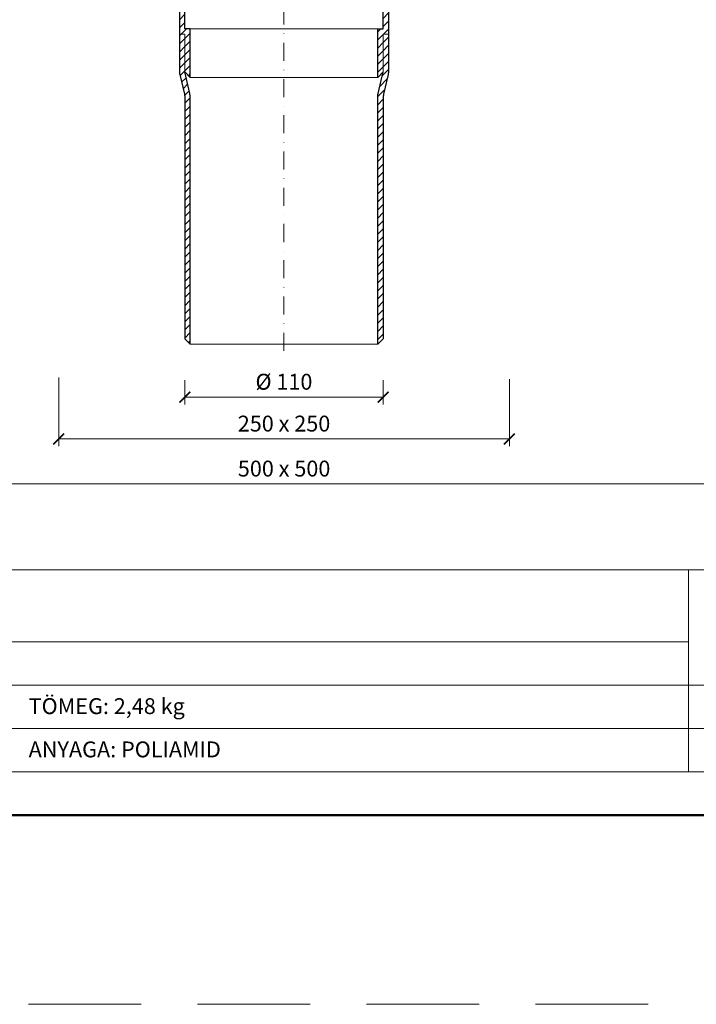
# Model space of a CAD drawing. Units: millimetres. Extents: x 11339 to 25871, y -1615 to 22532.
# Drawn here: x 17581 to 17957, y 1286 to 1832 of the extents above; entities that cross this region are included whole.
import ezdxf
from ezdxf.enums import TextEntityAlignment as Align

# ---------------------------------------------------------------- set-up
doc = ezdxf.new("R2010")
doc.units = ezdxf.units.MM
doc.linetypes.add('DASHDOT2', pattern=[0.5, 0.25, -0.125, 0, -0.125])
doc.linetypes.add('HIDDEN2', pattern=[0.1875, 0.125, -0.0625])
doc.layers.get('DEFPOINTS').update_dxf_attribs({"color": 254, "lineweight": 30})
for name, color, linetype, lineweight in [('TOPWET_KOTY', 30, 'Continuous', 13), ('TOPWET_TENKOU', 142, 'Continuous', 13), ('TOPWET_TLUSTOU', 142, 'Continuous', 30), ('TOPWET_VYKRESOVE_POLE', 254, 'Continuous', 13)]:
    doc.layers.add(name, color=color, linetype=linetype, lineweight=lineweight)
doc.styles.add('BOLD_ARIAL_NARROW', font='ARIALNB.TTF')
doc.styles.add('REGULAR_ARIAL_NARROW', font='ARIALN.TTF')
doc.dimstyles.new('ISO-TW 1-4', dxfattribs={"dimscale": 4, "dimtxt": 2.2, "dimasz": 1.5, "dimexe": 1, "dimexo": 0, "dimgap": 0.75, "dimtad": 1, "dimdec": 0, "dimtxsty": 'REGULAR_ARIAL_NARROW', "dimblk": 'ARCHTICK', "dimcen": 0.5, "dimclrd": 256, "dimclre": 256, "dimclrt": 256, "dimadec": 0, "dimazin": 0, "dimtfac": 1, "dimtdec": 0, "dimtmove": 1, "dimatfit": 3, "dimldrblk": 'DOT', "dimfxl": 1, "dimtfill": 1, "dimtzin": 0, "dimlwd": -1, "dimlwe": -1, "dimarcsym": 0})
pattern_1 = [(45, (524.114, -6257.6397), (-2.24506403, 2.24506403), [])]

# ---------------------------------------------------------------- blocks, each defined once
blk = doc.blocks.new('V_TOPWET_VÝKRES_A4_1-1')
at = {"layer": 'TOPWET_VYKRESOVE_POLE', "linetype": 'Continuous', "ltscale": 10}
for p, q in [((-90, 34), (90, 34)), ((47, 34), (47, 6)), ((-90, 24), (47, 24)), ((-90, 18), (90, 18)), ((-90, 12), (90, 12))]:
    blk.add_line(p, q, dxfattribs=at)
at = {"layer": 'TOPWET_VYKRESOVE_POLE', "color": 243, "lineweight": 50, "ltscale": 10}
blk.add_lwpolyline([(-90, 297), (-114, 297), (-114, 0), (96, 0), (96, 297)], close=True, dxfattribs=at)
at = {"layer": 'TOPWET_VYKRESOVE_POLE', "ltscale": 10}
blk.add_lwpolyline([(90, 285.33), (38.5, 285.33, -0.414214), (37.5, 286.33), (37.5, 291), (-89, 291, 0.414214), (-90, 290), (-90, 7, 0.414214), (-89, 6), (89, 6, 0.414214), (90, 7), (90, 285.33)], format="xyb", close=True, dxfattribs=at)
at = {"color": 7, "style": 'BOLD_ARIAL_NARROW'}
blk.add_attdef('01_OZNAČENÍ_VÝKRESU', text='', height=3, dxfattribs=at).set_placement((90, 291), align=Align.TOP_RIGHT)
at = {"color": 7}
for tag, p, height, style in [('03_A_NADPIS_HLAVNÍ_2_ŘADKY', (-87.5, 29.55), 3, 'BOLD_ARIAL_NARROW'), ('02_NADPIS_HLAVNÍ', (-87.5, 27.5), 3, 'BOLD_ARIAL_NARROW'), ('03_B_NADPIS_HLAVNÍ_2_ŘADKY', (-87.5, 25.35), 3, 'BOLD_ARIAL_NARROW'), ('04_KÓD_NEBO_PODNADPIS', (-87.5, 20), 2.2, 'REGULAR_ARIAL_NARROW'), ('07_REZERVNÍ_POLE', (-44.5, 20), 2.2, 'REGULAR_ARIAL_NARROW'), ('08_VÁHA_KG', (-44.5, 14), 2.2, 'REGULAR_ARIAL_NARROW'), ('05_TYP', (-87.5, 14), 2.2, 'REGULAR_ARIAL_NARROW'), ('06_MĚŘÍTKO', (-87.5, 8), 2.2, 'REGULAR_ARIAL_NARROW'), ('09_MATERIÁL', (-44.5, 8), 2.2, 'REGULAR_ARIAL_NARROW')]:
    blk.add_attdef(tag, p, '', height=height, dxfattribs=dict(at, style=style))
blk = doc.blocks.new('_ArchTick')
at = {"color": 0, "linetype": 'ByBlock', "const_width": 0.15}
blk.add_lwpolyline([(-0.5, -0.5), (0.5, 0.5)], dxfattribs=at)
blk = doc.blocks.new('*D622')
at = {"layer": 'DEFPOINTS', "color": 0, "ltscale": 40, "transparency": 16777216}
for p in [(17673.01, 1631.71), (17783.01, 1631.71), (17783.01, 1622.3)]:
    blk.add_point(p, dxfattribs=at)
at = {"layer": 'TOPWET_KOTY', "ltscale": 40, "transparency": 16777216}
for p, q in [((17673.01, 1631.71), (17673.01, 1618.3)), ((17783.01, 1631.71), (17783.01, 1618.3)), ((17673.01, 1622.3), (17783.01, 1622.3))]:
    blk.add_line(p, q, dxfattribs=at)
at = {"layer": 'TOPWET_KOTY', "ltscale": 40, "transparency": 16777216, "xscale": 6, "yscale": 6, "zscale": 6, "rotation": 180}
blk.add_blockref('_ArchTick', (17673.01, 1622.3), dxfattribs=at)
at = {"layer": 'TOPWET_KOTY', "ltscale": 40, "transparency": 16777216, "xscale": 6, "yscale": 6, "zscale": 6}
blk.add_blockref('_ArchTick', (17783.01, 1622.3), dxfattribs=at)
at = {"layer": 'TOPWET_KOTY', "ltscale": 40, "transparency": 16777216, "insert": (17728.01, 1629.7), "char_height": 8.8, "attachment_point": 5, "style": 'REGULAR_ARIAL_NARROW', "bg_fill": 3, "box_fill_scale": 1.1, "bg_fill_color": 256, "bg_fill_true_color": 13158600, "bg_fill_transparency": 0}
blk.add_mtext('%%C 110', dxfattribs=at)
blk = doc.blocks.new('_Dot')
at = {"color": 0, "linetype": 'ByBlock', "lineweight": -2}
blk.add_line((-0.5, 0), (-1, 0), dxfattribs=at)
at = {"color": 0, "linetype": 'ByBlock', "const_width": 0.5}
blk.add_lwpolyline([(-0.25, 0, 1), (0.25, 0, 1)], format="xyb", close=True, dxfattribs=at)
blk = doc.blocks.new('*D648')
at = {"layer": 'DEFPOINTS', "color": 0, "ltscale": 40, "transparency": 16777216}
for p in [(17488.09, 1633.55), (17968.09, 1631.79), (17968.09, 1574.13)]:
    blk.add_point(p, dxfattribs=at)
at = {"layer": 'TOPWET_KOTY', "ltscale": 40, "transparency": 16777216}
for p, q in [((17488.09, 1633.55), (17488.09, 1570.13)), ((17968.09, 1631.79), (17968.09, 1570.13)), ((17488.09, 1574.13), (17968.09, 1574.13))]:
    blk.add_line(p, q, dxfattribs=at)
at = {"layer": 'TOPWET_KOTY', "ltscale": 40, "transparency": 16777216, "xscale": 6, "yscale": 6, "zscale": 6, "rotation": 180}
blk.add_blockref('_ArchTick', (17488.09, 1574.13), dxfattribs=at)
at = {"layer": 'TOPWET_KOTY', "ltscale": 40, "transparency": 16777216, "xscale": 6, "yscale": 6, "zscale": 6}
blk.add_blockref('_ArchTick', (17968.09, 1574.13), dxfattribs=at)
at = {"layer": 'TOPWET_KOTY', "ltscale": 40, "transparency": 16777216, "insert": (17728.09, 1581.53), "char_height": 8.8, "attachment_point": 5, "style": 'REGULAR_ARIAL_NARROW', "bg_fill": 3, "box_fill_scale": 1.1, "bg_fill_color": 256, "bg_fill_true_color": 13158600, "bg_fill_transparency": 0}
blk.add_mtext('500 x 500', dxfattribs=at)
blk = doc.blocks.new('*D649')
at = {"layer": 'DEFPOINTS', "color": 0, "ltscale": 40, "transparency": 16777216}
for p in [(17603.05, 1633.13), (17853.05, 1632.21), (17853.05, 1599.09)]:
    blk.add_point(p, dxfattribs=at)
at = {"layer": 'TOPWET_KOTY', "ltscale": 40, "transparency": 16777216}
for p, q in [((17603.05, 1633.13), (17603.05, 1595.09)), ((17853.05, 1632.21), (17853.05, 1595.09)), ((17603.05, 1599.09), (17853.05, 1599.09))]:
    blk.add_line(p, q, dxfattribs=at)
at = {"layer": 'TOPWET_KOTY', "ltscale": 40, "transparency": 16777216, "xscale": 6, "yscale": 6, "zscale": 6, "rotation": 180}
blk.add_blockref('_ArchTick', (17603.05, 1599.09), dxfattribs=at)
at = {"layer": 'TOPWET_KOTY', "ltscale": 40, "transparency": 16777216, "xscale": 6, "yscale": 6, "zscale": 6}
blk.add_blockref('_ArchTick', (17853.05, 1599.09), dxfattribs=at)
at = {"layer": 'TOPWET_KOTY', "ltscale": 40, "transparency": 16777216, "insert": (17728.05, 1606.49), "char_height": 8.8, "attachment_point": 5, "style": 'REGULAR_ARIAL_NARROW', "bg_fill": 3, "box_fill_scale": 1.1, "bg_fill_color": 256, "bg_fill_true_color": 13158600, "bg_fill_transparency": 0}
blk.add_mtext('250 x 250', dxfattribs=at)

msp = doc.modelspace()

# ---------------------------------------------------------------- hatches: boundary and pattern name
at = {"layer": 'TOPWET_TENKOU', "ltscale": 40}
h = msp.add_hatch(dxfattribs=at)
h.set_pattern_fill('LINE', color=256, angle=45)
h.set_pattern_definition(pattern_1)
edge = h.paths.add_edge_path()
edge.add_line((17590.64823, 1851.67128), (17587.64823, 1851.67128))
edge.add_line((17587.64823, 1851.67128), (17587.64823, 1850.67128))
edge.add_arc((17589.64823, 1850.67128), 2, 179.9999995, 269.9999995)
edge.add_line((17589.64823, 1848.67128), (17592.64823, 1848.67128))
edge.add_line((17592.64823, 1848.67128), (17592.64823, 1849.67128))
edge.add_line((17592.64823, 1849.67128), (17590.64823, 1851.67128))
edge = h.paths.add_edge_path()
edge.add_line((17673.01219, 1823.67141), (17670.01219, 1823.67141))
edge.add_line((17670.01219, 1823.67141), (17670.01219, 1803.46864))
edge.add_arc((17680.01219, 1803.46864), 10, 179.999997, 192.9946163)
edge.add_line((17670.26828, 1801.22005), (17672.7561, 1790.43948))
edge.add_arc((17663.01219, 1788.19088), 10, -0.0000005, 12.9946163, ccw=False)
edge.add_line((17673.01219, 1788.19088), (17673.01219, 1654.67143))
edge.add_line((17673.01219, 1654.67143), (17676.01219, 1651.67143))
edge.add_line((17676.01219, 1651.67143), (17676.01219, 1788.53254))
edge.add_arc((17666.01219, 1788.53254), 10, 359.9999995, 372.9946163)
edge.add_line((17675.7561, 1790.78114), (17673.01219, 1802.67143))
edge.add_line((17673.01219, 1802.67143), (17673.01219, 1823.67141))
edge = h.paths.add_edge_path()
edge.add_arc((17666.01219, 1908.81018), 10, 353.5025677, 360)
edge.add_line((17676.01219, 1908.81018), (17676.01219, 2183.6713))
edge.add_line((17676.01219, 2183.6713), (17673.01219, 2183.6713))
edge.add_line((17673.01219, 2183.6713), (17673.01219, 1914.67118))
edge.add_line((17673.01219, 1914.67118), (17673.01219, 1909.67118))
edge.add_line((17673.01219, 1909.67118), (17673.01219, 1909.15181))
edge.add_arc((17663.01219, 1909.15185), 10, 347.0053827, 359.9997874, ccw=False)
edge.add_line((17672.7561, 1906.90325), (17670.26828, 1896.12268))
edge.add_arc((17680.01219, 1893.87409), 10, 167.0053827, 179.9999995)
edge.add_line((17670.01219, 1893.87409), (17670.01219, 1876.67149))
edge.add_line((17670.01219, 1876.67149), (17670.01219, 1873.6713))
edge.add_line((17670.01219, 1873.6713), (17673.01219, 1873.6713))
edge.add_line((17673.01219, 1873.6713), (17673.01219, 1894.6713))
edge.add_line((17673.01219, 1894.6713), (17673.0123, 1894.67178))
edge.add_line((17673.0123, 1894.67178), (17675.94796, 1907.6786))
edge = h.paths.add_edge_path()
edge.add_line((17671.0122, 1848.67135), (17673.0122, 1846.67135))
edge.add_line((17673.0122, 1846.67135), (17673.0122, 1826.67141))
edge.add_line((17673.0122, 1826.67141), (17676.0122, 1826.67141))
edge.add_line((17676.0122, 1826.67141), (17676.0122, 1799.67141))
edge.add_line((17676.0122, 1799.67141), (17673.0122, 1802.67141))
edge.add_line((17673.0122, 1802.67141), (17673.0122, 1823.67141))
edge.add_line((17673.0122, 1823.67141), (17670.0122, 1823.67141))
edge.add_line((17670.0122, 1823.67141), (17670.01221, 1845.67141))
edge.add_line((17670.01221, 1845.67141), (17658.67883, 1845.67143))
edge.add_arc((17658.67883, 1850.67143), 5, 233.1306615, 269.9999995, ccw=False)
edge.add_line((17655.67887, 1846.6714), (17653.01219, 1848.67136))
edge.add_line((17653.01219, 1848.67136), (17671.0122, 1848.67135))
h.paths.add_polyline_path([(17600.65472, 1851.67128), (17670.01225, 1851.67148), (17670.0122, 1873.67129), (17673.01221, 1873.67129), (17673.01221, 1894.67129), (17676.0122, 1897.67129), (17676.0122, 1870.67129), (17673.0122, 1870.67129), (17673.0122, 1850.67135), (17671.01221, 1848.67135), (17598.64803, 1848.6714), (17598.64803, 1849.67128)])
edge = h.paths.add_edge_path()
edge.add_line((17658.51219, 1854.67118), (17659.35706, 1902.82905))
edge.add_arc((17668.35568, 1902.67118), 9, 89.9999995, 178.9949135, ccw=False)
edge.add_line((17668.35568, 1911.67118), (17672.01219, 1911.67118))
edge.add_line((17672.01219, 1911.67118), (17672.01219, 1914.67118))
edge.add_line((17672.01219, 1914.67118), (17673.01219, 1914.67118))
edge.add_line((17673.01219, 1914.67118), (17673.01219, 1909.67118))
edge.add_line((17673.01219, 1909.67118), (17668.35568, 1909.67118))
edge.add_arc((17668.35568, 1902.67118), 7, 89.9999995, 178.9949135)
edge.add_line((17661.35676, 1902.79396), (17660.5125, 1854.67118))
edge.add_line((17660.5125, 1854.67118), (17658.51219, 1854.67118))
edge = h.paths.add_edge_path()
edge.add_line((17688.24264, 2254.96107), (17758.41778, 2325.13621))
edge.add_line((17758.41778, 2325.13621), (17762.66042, 2325.13621))
edge.add_line((17762.66042, 2325.13621), (17691.24264, 2253.71843))
edge.add_arc((17728.01219, 2216.94887), 52, 134.9999999, 179.9999999)
edge.add_line((17676.01219, 2216.94887), (17676.01219, 2194.22644))
edge.add_arc((17666.01219, 2194.22644), 10, 329.9999995, 359.9999999, ccw=False)
edge.add_line((17674.67244, 2189.22644), (17674.35194, 2188.6713))
edge.add_arc((17683.01219, 2183.6713), 10, 149.9999995, 180.0000001)
edge.add_line((17673.01219, 2183.6713), (17673.01219, 2144.22769))
edge.add_arc((17666.01219, 2144.22769), 7, -82.8192442, 0, ccw=False)
edge.add_arc((17667.01219, 2136.29044), 1, 97.1807558, 180)
edge.add_line((17666.01219, 2136.29044), (17666.01219, 2128.56678))
edge.add_arc((17667.01219, 2128.56678), 1, 180, 262.8192442)
edge.add_arc((17665.91038, 2120.53974), 7.10237, 0.7243276, 82.0949166, ccw=False)
edge.add_line((17673.01219, 2120.62953), (17673.01219, 2115.63825))
edge.add_line((17673.01219, 2115.63825), (17670.01219, 2115.63825))
edge.add_line((17670.01219, 2115.63825), (17670.01219, 2120.62953))
edge.add_arc((17665.83451, 2120.47283), 4.18062, 2.1480619, 80.6711823)
edge.add_arc((17667.01219, 2128.56678), 4, 180, 262.8192442, ccw=False)
edge.add_line((17663.01219, 2128.56678), (17663.01219, 2136.29044))
edge.add_arc((17667.01219, 2136.29044), 4, 97.1807558, 180, ccw=False)
edge.add_arc((17666.01219, 2144.22769), 4, 277.1807558, 323.6092771)
edge.add_arc((17666.01219, 2144.22769), 4, 323.6092771, 360)
edge.add_line((17670.01219, 2144.22769), (17670.01219, 2183.6713))
edge.add_arc((17680.01219, 2183.6713), 10, 149.9999995, 180.0000001, ccw=False)
edge.add_line((17671.35194, 2188.6713), (17671.67244, 2189.22644))
edge.add_arc((17663.01219, 2194.22644), 10, 329.9999995, 359.9999999)
edge.add_line((17673.01219, 2194.22644), (17673.01219, 2218.19151))
edge.add_arc((17725.01219, 2218.19151), 52, 134.9999999, 179.9999999, ccw=False)
edge = h.paths.add_edge_path()
edge.add_line((17819.59681, 2364.77613), (17918.83945, 2364.77613))
edge.add_line((17918.83945, 2364.77613), (17921.83945, 2361.77613))
edge.add_line((17921.83945, 2361.77613), (17820.83945, 2361.77613))
edge.add_arc((17820.83945, 2309.77613), 52, 89.9999999, 134.9999999)
edge.add_line((17784.0699, 2346.54568), (17768.00271, 2330.4785))
edge.add_arc((17760.93164, 2337.54957), 10, 284.9999995, 314.9999999, ccw=False)
edge.add_line((17763.51983, 2327.89031), (17762.90066, 2327.7244))
edge.add_arc((17765.48885, 2318.06514), 10, 104.9999995, 135.0000001)
edge.add_line((17758.41778, 2325.13621), (17730.52694, 2297.24537))
edge.add_arc((17725.57719, 2302.19511), 7, 232.1807558, 315, ccw=False)
edge.add_arc((17720.67181, 2295.87552), 1, 52.1807558, 135)
edge.add_line((17719.96471, 2296.58263), (17714.50326, 2291.12118))
edge.add_arc((17715.21036, 2290.41407), 1, 135, 217.8192442)
edge.add_arc((17708.75529, 2285.51719), 7.10237, -44.2756724, 37.0949166, ccw=False)
edge.add_line((17713.84052, 2280.55894), (17710.31115, 2277.02958))
edge.add_line((17710.31115, 2277.02958), (17708.18983, 2279.1509))
edge.add_line((17708.18983, 2279.1509), (17711.7192, 2282.68026))
edge.add_arc((17708.65433, 2285.52353), 4.18062, 317.1480619, 395.6711823)
edge.add_arc((17715.21036, 2290.41407), 4, 135, 217.8192442, ccw=False)
edge.add_line((17712.38194, 2293.2425), (17717.84339, 2298.70395))
edge.add_arc((17720.67181, 2295.87552), 4, 52.1807558, 135, ccw=False)
edge.add_arc((17725.57719, 2302.19511), 4, 232.1807558, 278.6092771)
edge.add_arc((17725.57719, 2302.19511), 4, 278.6092771, 315)
edge.add_line((17728.40562, 2299.36669), (17756.29646, 2327.25753))
edge.add_arc((17763.36753, 2320.18646), 10, 104.9999995, 135.0000001, ccw=False)
edge.add_line((17760.77934, 2329.84572), (17761.39851, 2330.01163))
edge.add_arc((17758.81032, 2339.67089), 10, 284.9999995, 314.9999999)
edge.add_line((17765.88139, 2332.59982), (17782.82726, 2349.54568))
edge.add_arc((17819.59681, 2312.77613), 52, 89.9999999, 134.9999999, ccw=False)
edge = h.paths.add_edge_path()
edge.add_line((17990.12922, 2349.54568), (18060.30436, 2279.37054))
edge.add_line((18060.30436, 2279.37054), (18060.30436, 2275.1279))
edge.add_line((18060.30436, 2275.1279), (17988.88657, 2346.54568))
edge.add_arc((17952.11702, 2309.77613), 52, 44.9999999, 89.9999999)
edge.add_line((17952.11702, 2361.77613), (17929.39459, 2361.77613))
edge.add_arc((17929.39459, 2371.77613), 10, 239.9999995, 269.9999999, ccw=False)
edge.add_line((17924.39459, 2363.11588), (17923.83945, 2363.43638))
edge.add_arc((17918.83945, 2354.77613), 10, 59.9999995, 90.0000001)
edge.add_line((17918.83945, 2364.77613), (17879.39584, 2364.77613))
edge.add_arc((17879.39584, 2371.77613), 7, 187.1807558, 270, ccw=False)
edge.add_arc((17871.45859, 2370.77613), 1, 7.1807558, 90)
edge.add_line((17871.45859, 2371.77613), (17863.73493, 2371.77613))
edge.add_arc((17863.73493, 2370.77613), 1, 90, 172.8192442)
edge.add_arc((17855.70789, 2371.87794), 7.10237, 270.7243276, 352.0949166, ccw=False)
edge.add_line((17855.79768, 2364.77613), (17850.8064, 2364.77613))
edge.add_line((17850.8064, 2364.77613), (17850.8064, 2367.77613))
edge.add_line((17850.8064, 2367.77613), (17855.79768, 2367.77613))
edge.add_arc((17855.64098, 2371.95381), 4.18062, 272.1480619, 350.6711823)
edge.add_arc((17863.73493, 2370.77613), 4, 90, 172.8192442, ccw=False)
edge.add_line((17863.73493, 2374.77613), (17871.45859, 2374.77613))
edge.add_arc((17871.45859, 2370.77613), 4, 7.1807558, 90, ccw=False)
edge.add_arc((17879.39584, 2371.77613), 4, 187.1807558, 233.6092771)
edge.add_arc((17879.39584, 2371.77613), 4, 233.6092771, 270)
edge.add_line((17879.39584, 2367.77613), (17918.83945, 2367.77613))
edge.add_arc((17918.83945, 2357.77613), 10, 59.9999995, 90.0000001, ccw=False)
edge.add_line((17923.83945, 2366.43638), (17924.39459, 2366.11588))
edge.add_arc((17929.39459, 2374.77613), 10, 239.9999995, 269.9999999)
edge.add_line((17929.39459, 2364.77613), (17953.35966, 2364.77613))
edge.add_arc((17953.35966, 2312.77613), 52, 44.9999999, 89.9999999, ccw=False)
h = msp.add_hatch(dxfattribs=at)
h.set_pattern_fill('LINE', color=256, angle=45)
h.set_pattern_definition(pattern_1)
h.paths.add_polyline_path([(17868.37615, 1850.67127), (17868.37615, 1851.67127), (17865.37615, 1851.67127), (17863.37615, 1849.67127), (17863.37615, 1848.67127), (17866.37615, 1848.67127, 0.414213562)])
h.paths.add_polyline_path([(17786.01219, 1893.87409, 0.056760551), (17785.75611, 1896.12268), (17783.26828, 1906.90325, -0.056760551), (17783.01219, 1909.15185), (17783.01219, 1909.67117), (17783.01219, 1909.67117), (17783.01219, 1914.67117), (17783.01219, 2183.6713), (17780.01219, 2183.6713), (17780.01219, 1908.81018, 0.056760551), (17780.26828, 1906.56159), (17783.01219, 1894.6713), (17783.01219, 1873.6713), (17786.01219, 1873.6713)])
h.paths.add_polyline_path([(17783.01219, 1788.19088, -0.056760551), (17783.26828, 1790.43948), (17785.7561, 1801.22005, 0.056760561), (17786.01219, 1803.46864), (17786.01219, 1823.67141), (17783.01219, 1823.67141), (17783.01219, 1802.67142), (17780.26828, 1790.78114, 0.056760551), (17780.01219, 1788.53254), (17780.01219, 1653.67142), (17783.01219, 1656.67142)])
h.paths.add_polyline_path([(17855.36966, 1851.67127), (17786.01213, 1851.67148), (17786.01218, 1873.67129), (17783.01217, 1873.67129), (17783.01217, 1894.67129), (17780.01218, 1897.67129), (17780.01218, 1870.67129), (17783.01218, 1870.67129), (17783.01218, 1850.67135), (17785.01218, 1848.67135), (17857.37635, 1848.6714), (17857.37635, 1849.67127)])
edge = h.paths.add_edge_path()
edge.add_line((17785.01218, 1848.67135), (17783.01218, 1846.67135))
edge.add_line((17783.01218, 1846.67135), (17783.01218, 1826.67141))
edge.add_line((17783.01218, 1826.67141), (17780.01218, 1826.67141))
edge.add_line((17780.01218, 1826.67141), (17780.01218, 1799.67141))
edge.add_line((17780.01218, 1799.67141), (17783.01218, 1802.67141))
edge.add_line((17783.01218, 1802.67141), (17783.01218, 1823.67141))
edge.add_line((17783.01218, 1823.67141), (17786.01218, 1823.67141))
edge.add_line((17786.01218, 1823.67141), (17786.01218, 1845.67141))
edge.add_line((17786.01218, 1845.67141), (17797.34555, 1845.67142))
edge.add_arc((17797.34555, 1850.67142), 5, 270, 306.869338)
edge.add_line((17800.34552, 1846.6714), (17803.01219, 1848.67136))
edge.add_line((17803.01219, 1848.67136), (17785.01218, 1848.67135))
edge = h.paths.add_edge_path()
edge.add_line((17797.51219, 1854.67117), (17796.66732, 1902.82905))
edge.add_arc((17787.6687, 1902.67117), 9, 1.005086, 90)
edge.add_line((17787.6687, 1911.67117), (17784.01219, 1911.67117))
edge.add_line((17784.01219, 1911.67117), (17784.01219, 1914.67117))
edge.add_line((17784.01219, 1914.67117), (17783.01219, 1914.67117))
edge.add_line((17783.01219, 1914.67117), (17783.01219, 1909.67117))
edge.add_line((17783.01219, 1909.67117), (17787.6687, 1909.67117))
edge.add_arc((17787.6687, 1902.67117), 7, 1.005086, 90, ccw=False)
edge.add_line((17794.66762, 1902.79396), (17795.51188, 1854.67117))
edge.add_line((17795.51188, 1854.67117), (17797.51219, 1854.67117))
edge = h.paths.add_edge_path()
edge.add_line((17784.81055, 2195.96548), (17836.19953, 2247.35446))
edge.add_line((17836.19953, 2247.35446), (17836.19953, 2251.5971))
edge.add_line((17836.19953, 2251.5971), (17781.54436, 2196.94194))
edge.add_arc((17785.0799, 2193.4064), 5, 134.9999996, 189.4395777)
edge.add_arc((17790.01219, 2194.22644), 10, 189.4395777, 210)
edge.add_line((17781.35194, 2189.22644), (17781.67245, 2188.6713))
edge.add_arc((17773.01219, 2183.6713), 10, -0.0000005, 30, ccw=False)
edge.add_line((17783.01219, 2183.6713), (17783.01219, 2144.22769))
edge.add_arc((17790.01219, 2144.22769), 7, 179.9999995, 262.8192438)
edge.add_arc((17789.01219, 2136.29044), 1, -0.0000005, 82.8192438, ccw=False)
edge.add_line((17790.01219, 2136.29044), (17790.01219, 2128.56678))
edge.add_arc((17789.01219, 2128.56678), 1, 277.1807553, 359.9999995, ccw=False)
edge.add_arc((17790.114, 2120.53974), 7.10237, 97.9050829, 179.2756719)
edge.add_line((17783.01219, 2120.62953), (17783.01219, 2115.63825))
edge.add_line((17783.01219, 2115.63825), (17786.01219, 2115.63825))
edge.add_line((17786.01219, 2115.63825), (17786.01219, 2120.62953))
edge.add_arc((17790.18987, 2120.47283), 4.18062, 99.3288172, 177.8519376, ccw=False)
edge.add_arc((17789.01219, 2128.56678), 4, 277.1807553, 359.9999995)
edge.add_line((17793.01219, 2128.56678), (17793.01219, 2136.29044))
edge.add_arc((17789.01219, 2136.29044), 4, 359.9999995, 442.8192438)
edge.add_arc((17790.01219, 2144.22769), 4, 216.3907224, 262.8192438, ccw=False)
edge.add_arc((17790.01219, 2144.22769), 4, 179.9999995, 216.3907224, ccw=False)
edge.add_line((17786.01219, 2144.22769), (17786.01219, 2183.6713))
edge.add_arc((17776.01219, 2183.6713), 10, 359.9999995, 390)
edge.add_line((17784.67245, 2188.6713), (17784.35194, 2189.22644))
edge.add_arc((17793.01219, 2194.22644), 10, 201.0571487, 210, ccw=False)
edge.add_arc((17788.34608, 2192.42994), 5, 134.9999996, 201.0571487, ccw=False)
edge = h.paths.add_edge_path()
edge.add_line((17846.16445, 2254.77613), (17918.83945, 2254.77613))
edge.add_line((17918.83945, 2254.77613), (17921.83945, 2257.77613))
edge.add_line((17921.83945, 2257.77613), (17844.54537, 2257.77613))
edge.add_arc((17844.54537, 2252.77613), 5, 89.9999996, 144.4395777)
edge.add_arc((17848.61289, 2249.86832), 10, 144.4395777, 165)
edge.add_line((17838.95363, 2252.45651), (17838.78772, 2251.83734))
edge.add_arc((17829.12846, 2254.42553), 10, 314.9999995, 345, ccw=False)
edge.add_line((17836.19953, 2247.35446), (17808.30869, 2219.46362))
edge.add_arc((17813.25844, 2214.51387), 7, 134.9999995, 217.8192438)
edge.add_arc((17806.93884, 2209.60849), 1, -45.0000005, 37.8192438, ccw=False)
edge.add_line((17807.64595, 2208.90138), (17802.1845, 2203.43993))
edge.add_arc((17801.47739, 2204.14704), 1, 232.1807553, 314.9999995, ccw=False)
edge.add_arc((17796.58051, 2197.69197), 7.10237, 52.9050829, 134.2756719)
edge.add_line((17791.62226, 2202.77719), (17788.0929, 2199.24783))
edge.add_line((17788.0929, 2199.24783), (17790.21422, 2197.12651))
edge.add_line((17790.21422, 2197.12651), (17793.74358, 2200.65587))
edge.add_arc((17796.58685, 2197.59101), 4.18062, 54.3288172, 132.8519376, ccw=False)
edge.add_arc((17801.47739, 2204.14704), 4, 232.1807553, 314.9999995)
edge.add_line((17804.30582, 2201.31861), (17809.76727, 2206.78006))
edge.add_arc((17806.93884, 2209.60849), 4, 314.9999995, 397.8192438)
edge.add_arc((17813.25844, 2214.51387), 4, 171.3907224, 217.8192438, ccw=False)
edge.add_arc((17813.25844, 2214.51387), 4, 134.9999995, 171.3907224, ccw=False)
edge.add_line((17810.43001, 2217.3423), (17838.32085, 2245.23314))
edge.add_arc((17831.24978, 2252.30421), 10, 314.9999995, 345)
edge.add_line((17840.90904, 2249.71602), (17841.07495, 2250.33519))
edge.add_arc((17850.73421, 2247.747), 10, 156.0571487, 165, ccw=False)
edge.add_arc((17846.16445, 2249.77613), 5, 89.9999996, 156.0571487, ccw=False)
edge = h.paths.add_edge_path()
edge.add_line((17931.13363, 2252.97777), (17982.52261, 2201.58879))
edge.add_line((17982.52261, 2201.58879), (17986.76525, 2201.58879))
edge.add_line((17986.76525, 2201.58879), (17932.11008, 2256.24396))
edge.add_arc((17928.57455, 2252.70842), 5, 44.9999996, 99.4395777)
edge.add_arc((17929.39459, 2247.77613), 10, 99.4395777, 120)
edge.add_line((17924.39459, 2256.43638), (17923.83945, 2256.11587))
edge.add_arc((17918.83945, 2264.77613), 10, 269.9999995, 300, ccw=False)
edge.add_line((17918.83945, 2254.77613), (17879.39584, 2254.77613))
edge.add_arc((17879.39584, 2247.77613), 7, 89.9999995, 172.8192438)
edge.add_arc((17871.45859, 2248.77613), 1, 269.9999995, 352.8192438, ccw=False)
edge.add_line((17871.45859, 2247.77613), (17863.73493, 2247.77613))
edge.add_arc((17863.73493, 2248.77613), 1, 187.1807553, 269.9999995, ccw=False)
edge.add_arc((17855.70789, 2247.67432), 7.10237, 7.9050829, 89.2756719)
edge.add_line((17855.79768, 2254.77613), (17850.8064, 2254.77613))
edge.add_line((17850.8064, 2254.77613), (17850.8064, 2251.77613))
edge.add_line((17850.8064, 2251.77613), (17855.79768, 2251.77613))
edge.add_arc((17855.64098, 2247.59845), 4.18062, 9.3288172, 87.8519376, ccw=False)
edge.add_arc((17863.73493, 2248.77613), 4, 187.1807553, 269.9999995)
edge.add_line((17863.73493, 2244.77613), (17871.45859, 2244.77613))
edge.add_arc((17871.45859, 2248.77613), 4, 269.9999995, 352.8192438)
edge.add_arc((17879.39584, 2247.77613), 4, 126.3907224, 172.8192438, ccw=False)
edge.add_arc((17879.39584, 2247.77613), 4, 89.9999995, 126.3907224, ccw=False)
edge.add_line((17879.39584, 2251.77613), (17918.83945, 2251.77613))
edge.add_arc((17918.83945, 2261.77613), 10, 269.9999995, 300)
edge.add_line((17923.83945, 2253.11587), (17924.39459, 2253.43638))
edge.add_arc((17929.39459, 2244.77613), 10, 111.0571487, 120, ccw=False)
edge.add_arc((17927.59809, 2249.44224), 5, 44.9999996, 111.0571487, ccw=False)

# ---------------------------------------------------------------- linework, layer by layer
at = {"layer": 'DEFPOINTS', "linetype": 'HIDDEN2', "lineweight": 5, "ltscale": 500}
msp.add_line((25430.11429, 1285.50125), (11338.5244, 1285.50125), dxfattribs=at)
at = {"layer": 'TOPWET_TENKOU', "linetype": 'DASHDOT2', "ltscale": 40}
msp.add_lwpolyline([(17728.01219, 1648.04259), (17728.01219, 2195.40977, -0.198912367), (17743.24264, 2232.17932), (17805.609, 2294.54568, -0.198912367), (17842.37856, 2309.77613), (17930.57792, 2309.77613, -0.198912367), (17967.34747, 2294.54568), (18034.73206, 2227.16109)], format="xyb", dxfattribs=at)
at = {"layer": 'TOPWET_TENKOU', "ltscale": 40}
for points in [[(17671.0122, 1848.67135), (17673.0122, 1846.67135), (17673.0122, 1826.67141), (17676.0122, 1826.67141), (17676.0122, 1799.67141), (17673.0122, 1802.67141), (17673.0122, 1823.67141), (17670.0122, 1823.67141), (17670.01221, 1845.67141), (17658.67883, 1845.67143, -0.162275154), (17655.67887, 1846.6714), (17653.01219, 1848.67136)], [(17785.01218, 1848.67135), (17783.01218, 1846.67135), (17783.01218, 1826.67141), (17780.01218, 1826.67141), (17780.01218, 1799.67141), (17783.01218, 1802.67141), (17783.01218, 1823.67141), (17786.01218, 1823.67141), (17786.01218, 1845.67141), (17797.34555, 1845.67142, 0.162275154), (17800.34552, 1846.6714), (17803.01219, 1848.67136)], [(17673.01219, 1823.67143), (17673.01219, 1802.67143), (17675.7561, 1790.78114, -0.056760551), (17676.01219, 1788.53254), (17676.01219, 1651.67143), (17673.01219, 1654.67143), (17673.01219, 1788.19088, 0.056760551), (17672.7561, 1790.43948), (17670.26828, 1801.22005, -0.056760551), (17670.01219, 1803.46864), (17670.01219, 1823.67143)], [(17783.01219, 1823.67142), (17783.01219, 1802.67142), (17780.26828, 1790.78114, 0.056760551), (17780.01219, 1788.53254), (17780.01219, 1651.67142), (17783.01219, 1654.67142), (17783.01219, 1788.19088, -0.056760551), (17783.26828, 1790.43948), (17785.7561, 1801.22005, 0.056760551), (17786.01219, 1803.46864), (17786.01219, 1823.67142)]]:
    msp.add_lwpolyline(points, format="xyb", close=True, dxfattribs=at)
for points in [[(17676.01219, 1826.67142), (17780.01219, 1826.67142)], [(17676.01219, 1799.67142), (17780.01219, 1799.67142)], [(17676.01219, 1651.67142), (17780.01219, 1651.67142)]]:
    msp.add_lwpolyline(points, dxfattribs=at)
at = {"layer": 'TOPWET_TLUSTOU', "ltscale": 40}
for points in [[(17670.01219, 1845.67143), (17670.01219, 1803.46862, 0.056760078), (17670.26827, 1801.22005), (17672.7561, 1790.43948, -0.056760551), (17673.01219, 1788.19088), (17673.01219, 1654.67143), (17676.01219, 1651.67143), (17676.01219, 1788.53254, 0.056760551), (17675.7561, 1790.78114), (17673.01219, 1802.67143), (17676.01219, 1799.67143), (17676.01219, 1826.67142), (17673.01219, 1826.67143), (17673.01219, 1846.67136)], [(17786.01219, 1845.67142), (17786.01219, 1803.46862, -0.056760078), (17785.7561, 1801.22005), (17783.26828, 1790.43948, 0.056760551), (17783.01219, 1788.19088), (17783.01219, 1654.67142), (17780.01219, 1651.67142), (17780.01219, 1788.53254, -0.056760551), (17780.26828, 1790.78114), (17783.01219, 1802.67142), (17780.01219, 1799.67142), (17780.01219, 1826.67142), (17783.01219, 1826.67142), (17783.01219, 1846.67136)]]:
    msp.add_lwpolyline(points, format="xyb", dxfattribs=at)

# ---------------------------------------------------------------- block references
at = {"layer": 'TOPWET_TENKOU', "ltscale": 40}
ref = msp.add_blockref('V_TOPWET_VÝKRES_A4_1-1', (17764.3886, 1390.50131), dxfattribs=dict(at, xscale=4, yscale=4, zscale=4))
ref.add_attrib('08_VÁHA_KG', 'TÖMEG: 2,48 kg', (17586.3886, 1446.50131), dxfattribs={"layer": '0', "color": 7, "ltscale": 40, "height": 8.8, "style": 'REGULAR_ARIAL_NARROW'})
ref.add_attrib('09_MATERIÁL', 'ANYAGA: POLIAMID', (17586.3886, 1422.50131), dxfattribs={"layer": '0', "color": 7, "ltscale": 40, "height": 8.8, "style": 'REGULAR_ARIAL_NARROW'})

# ---------------------------------------------------------------- next in the draw order: dimensions: what is measured, and where the dimension line sits
at = {"layer": 'TOPWET_KOTY', "ltscale": 40}
dim = msp.add_linear_dim(base=(17783.01219, 1622.30317), p1=(17673.01219, 1631.71423), p2=(17783.01219, 1631.71423), text='%%C <>', dimstyle='ISO-TW 1-4', dxfattribs=at)
dim.commit()
dim.dimension.update_dxf_attribs({"geometry": '*D622', "text_midpoint": (17728.01219, 1629.70317)})

# ---------------------------------------------------------------- next in the draw order: dimensions: what is measured, and where the dimension line sits
dim = msp.add_linear_dim(base=(17968.08587, 1574.12881), p1=(17488.09233, 1633.54744), p2=(17968.08587, 1631.7855), text='500 x 500', dimstyle='ISO-TW 1-4', dxfattribs=at)
dim.commit()
dim.dimension.update_dxf_attribs({"geometry": '*D648', "text_midpoint": (17728.0891, 1581.52881)})

# ---------------------------------------------------------------- next in the draw order: dimensions: what is measured, and where the dimension line sits
dim = msp.add_linear_dim(base=(17853.05071, 1599.09332), p1=(17603.05408, 1633.12544), p2=(17853.05071, 1632.20777), text='250 x 250', dimstyle='ISO-TW 1-4', dxfattribs=at)
dim.commit()
dim.dimension.update_dxf_attribs({"geometry": '*D649', "text_midpoint": (17728.05239, 1606.49332)})

doc.saveas('drawing.dxf')
